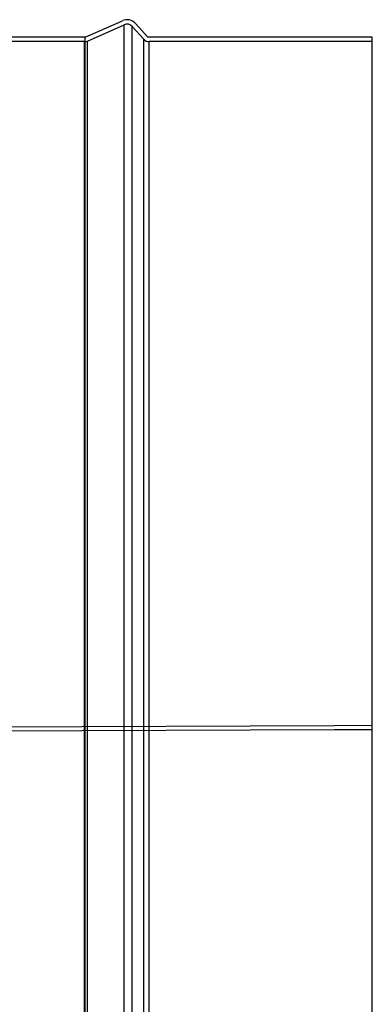
# Model space of a CAD drawing. Units: inches. Extents: x 17.1 to 53.1, y -9.2 to 10.
# Drawn here: x 50 to 53.1, y -0.8 to 8 of the extents above; entities that cross this region are included whole.
import ezdxf

# ---------------------------------------------------------------- set-up
doc = ezdxf.new("R2010")
doc.units = ezdxf.units.IN
doc.header["$MEASUREMENT"] = 0
doc.layers.add('DFDR_NO_OPT', color=2, linetype='Continuous')

msp = doc.modelspace()

# ---------------------------------------------------------------- linework, layer by layer
at = {"layer": 'DFDR_NO_OPT'}
for p, q in [((50.5734, 7.8607), (50.9069, 8.0082)), ((51.1359, 7.8607), (51.0242, 7.9834)), ((50.5734, 7.8607), (45.3944, 7.8607)), ((50.5734, -4.0143), (50.5734, 7.8607)), ((53.1455, 7.8607), (51.1359, 7.8607)), ((53.1455, -4.0143), (53.1455, 7.8607)), ((53.1459, 1.6964), (52.8085, 1.695)), ((53.146, 1.6594), (53.1459, 1.6964)), ((53.146, 1.6594), (52.8085, 1.658))]:
    msp.add_line(p, q, dxfattribs=at)
at = {"layer": 'DFDR_NO_OPT', "ltscale": 0.171299}
msp.add_line((50.5939, 7.826), (50.9231, 7.9716), dxfattribs=at)
at = {"layer": 'DFDR_NO_OPT', "ltscale": 1.094388}
msp.add_line((50.9231, -4.1252), (50.9231, 7.9716), dxfattribs=at)
at = {"layer": 'DFDR_NO_OPT', "ltscale": 1.091657}
msp.add_line((50.9946, -4.1101), (50.9946, 7.9565), dxfattribs=at)
at = {"layer": 'DFDR_NO_OPT', "ltscale": 0.074184}
msp.add_line((51.0996, 7.8411), (50.9946, 7.9565), dxfattribs=at)
at = {"layer": 'DFDR_NO_OPT', "ltscale": 1.184929}
msp.add_line((50.5686, 7.8207), (45.6701, 7.8207), dxfattribs=at)
at = {"layer": 'DFDR_NO_OPT', "ltscale": 1.067083}
for p, q in [((50.5686, -3.9743), (50.5686, 7.8207)), ((51.1458, -3.9743), (51.1458, 7.8207))]:
    msp.add_line(p, q, dxfattribs=at)
at = {"layer": 'DFDR_NO_OPT', "ltscale": 1.068049}
msp.add_line((50.5939, -3.9796), (50.5939, 7.826), dxfattribs=at)
at = {"layer": 'DFDR_NO_OPT', "ltscale": 1.07078}
msp.add_line((51.0996, -3.9947), (51.0996, 7.8411), dxfattribs=at)
at = {"layer": 'DFDR_NO_OPT', "ltscale": 1.209265}
msp.add_line((53.1455, 7.8207), (51.1458, 7.8207), dxfattribs=at)
at = {"layer": 'DFDR_NO_OPT', "ltscale": 1.033159}
msp.add_line((52.8085, 1.695), (47.6147, 1.6741), dxfattribs=at)
at = {"layer": 'DFDR_NO_OPT', "ltscale": 1.033092}
msp.add_line((52.8085, 1.658), (47.6148, 1.6371), dxfattribs=at)
at = {"layer": 'DFDR_NO_OPT'}
msp.add_arc((50.9484, 7.9145), 0.1025, 42.30221, 113.85492, dxfattribs=at)
at = {"layer": 'DFDR_NO_OPT', "ltscale": 0.037066}
msp.add_arc((50.9484, 7.9145), 0.0625, 42.30221, 113.85492, dxfattribs=at)
at = {"layer": 'DFDR_NO_OPT', "ltscale": 0.012291}
msp.add_arc((50.5686, 7.8832), 0.0625, 270, 293.85492, dxfattribs=at)
at = {"layer": 'DFDR_NO_OPT', "ltscale": 0.024675}
msp.add_arc((51.1458, 7.8832), 0.0625, 222.30221, 270, dxfattribs=at)

doc.saveas('drawing.dxf')
